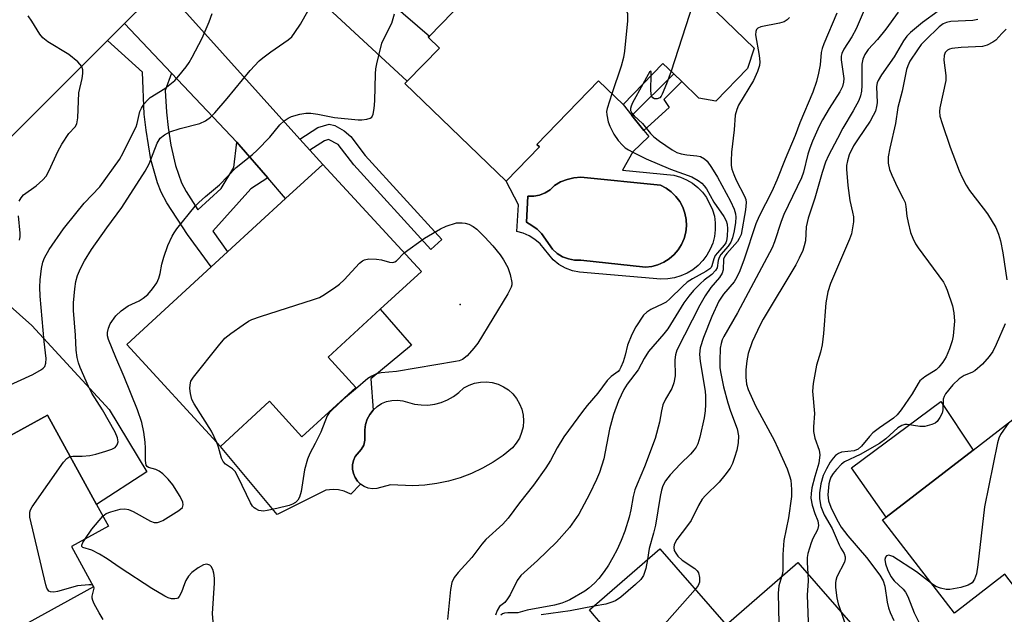
# Model space of a CAD drawing. Units: inches. Extents: x 1273760 to 1279760, y 477454 to 481454.
# Drawn here: x 1277128 to 1277357, y 478821 to 478959 of the extents above; entities that cross this region are included whole.
import ezdxf

# ---------------------------------------------------------------- set-up
doc = ezdxf.new("R2010")
doc.units = ezdxf.units.IN
doc.header["$MEASUREMENT"] = 0
for name, color, linetype in [('BLDG-Footprint', 5, 'Continuous'), ('CULTRL-Pad', 6, 'Continuous'), ('CULTRL-Swimming Pool in Ground', 4, 'Continuous'), ('ELEV-Spot Elevation', 7, 'Continuous'), ('TRANS-Driveway', 251, 'Continuous'), ('TRANS-Non Street Sidewalk', 7, 'Continuous'), ('TRANS-Road', 130, 'Continuous'), ('Undefined', 1, 'Continuous')]:
    doc.layers.add(name, color=color, linetype=linetype)

msp = doc.modelspace()

# ---------------------------------------------------------------- linework, layer by layer
at = {"layer": 'BLDG-Footprint'}
for points, elevation in [([(1277261.05, 478988.73), (1277298.57, 478952.41), (1277297.04, 478947.71), (1277289.71, 478940.14), (1277285.78, 478940.83), (1277281.82, 478944.66), (1277279.97, 478946.45), (1277277.45, 478948.89), (1277268.2, 478939.34), (1277262.5, 478944.86), (1277248.22, 478930.11), (1277248.81, 478929.54), (1277241.14, 478921.61), (1277217.66, 478944.22), (1277218.19, 478944.77), (1277225.62, 478952.44), (1277223.05, 478954.93), (1277223.31, 478955.21), (1277236.68, 478969.02), (1277239.39, 478971.82), (1277251.69, 478984.53), (1277254.42, 478981.88)], 363.49), ([(1277206.24, 478873.76), (1277193.78, 478862.31), (1277186.23, 478870.52), (1277174.87, 478860.08), (1277153.16, 478883.71), (1277172.71, 478901.68), (1277176.54, 478905.19), (1277190, 478917.56), (1277198.6, 478925.47), (1277221.45, 478900.61), (1277211.93, 478891.86), (1277199.83, 478880.74)], 365.33), ([(1277368.23, 478833.05), (1277363, 478829.02), (1277359.71, 478826.48), (1277356.7, 478830.4), (1277344.99, 478821.37), (1277328.3, 478843.01), (1277329.15, 478843.67), (1277349.33, 478859.22), (1277373.53, 478877.88), (1277390.16, 478856.3), (1277388.24, 478854.82), (1277379.36, 478847.98), (1277382.45, 478844.01)], 345.32), ([(1277131.66, 478816.74), (1277102.17, 478800.58), (1277084.46, 478832.89), (1277105.51, 478844.42), (1277102.64, 478849.67), (1277106.15, 478851.59), (1277113.59, 478855.67), (1277125.52, 478862.2), (1277134.83, 478867.3), (1277146.17, 478846.6), (1277148.95, 478841.53), (1277140.36, 478836.82), (1277145.48, 478827.46), (1277130.33, 478819.16)], 361.65), ([(1277276.73, 478836.32), (1277292.12, 478818.65), (1277308.73, 478833.11), (1277335.24, 478802.66), (1277313.92, 478784.11), (1277310.11, 478780.79), (1277307.72, 478778.71), (1277303.11, 478784.02), (1277288.75, 478771.52), (1277288.11, 478770.96), (1277286.5, 478772.8), (1277266.49, 478795.79), (1277276.09, 478804.15), (1277261.53, 478820.88), (1277260.44, 478822.13)], 353.16)]:
    msp.add_lwpolyline(points, close=True, dxfattribs=dict(at, elevation=elevation))
at = {"layer": 'CULTRL-Pad'}
for points in [[(1277210.27, 478868.45), (1277209.5, 478867.46), (1277208.91, 478866.35), (1277208.52, 478865.15), (1277208.34, 478863.91), (1277208.37, 478862.66), (1277208.38, 478861.5), (1277208.1, 478860.37), (1277207.54, 478859.36), (1277206.15, 478857.7), (1277205.74, 478856.78), (1277205.52, 478855.79), (1277205.5, 478854.78), (1277205.69, 478853.79), (1277206.08, 478852.86), (1277206.64, 478852.02), (1277207.37, 478851.31), (1277205.11, 478848.96), (1277203.55, 478849.67), (1277202.29, 478849.98), (1277201.01, 478850.08), (1277199.3, 478849.9), (1277188, 478844.26), (1277174.87, 478860.08), (1277186.23, 478870.52), (1277193.78, 478862.31), (1277206.24, 478873.76), (1277199.83, 478880.74), (1277211.93, 478891.86), (1277219.17, 478883.53), (1277209.78, 478875.76)], [(1277349.33, 478859.22), (1277329.15, 478843.67), (1277321.17, 478855.07), (1277341.86, 478870.45)]]:
    msp.add_lwpolyline(points, close=True, dxfattribs=at)
for points in [[(1277279.98, 478922.94, 0), (1277281.49, 478922.51, 0), (1277282.93, 478921.89, 0), (1277284.28, 478921.09, 0), (1277285.52, 478920.13, 0), (1277286.62, 478919.01, 0), (1277287.57, 478917.76, 0), (1277288.95, 478914.95, 0), (1277289.36, 478913.43, 0), (1277289.56, 478911.88, 0), (1277289.57, 478910.3, 0), (1277289.38, 478908.75, 0), (1277288.98, 478907.23, 0), (1277288.4, 478905.77, 0), (1277287.63, 478904.4, 0), (1277286.69, 478903.15, 0), (1277285.6, 478902.02, 0), (1277284.37, 478901.04, 0), (1277283.03, 478900.23, 0), (1277281.59, 478899.6, 0), (1277280.09, 478899.16, 0), (1277278.54, 478898.91, 0), (1277276.97, 478898.87, 0), (1277258.13, 478900.45, 0), (1277256.45, 478900.78, 0), (1277254.83, 478901.38, 0), (1277253.34, 478902.23, 0), (1277252, 478903.3, 0), (1277248.97, 478907.05, 0), (1277247.79, 478908.05, 0), (1277246.47, 478908.88, 0), (1277245.05, 478909.51, 0), (1277243.55, 478909.92, 0), (1277243.93, 478916.09, 0), (1277241.14, 478921.61, 0), (1277248.81, 478929.54, 0), (1277248.22, 478930.11, 0), (1277262.5, 478944.86, 0), (1277268.2, 478939.34, 0), (1277270.24, 478936.81, 0), (1277273.03, 478933.34, 0), (1277274.15, 478931.94, 0), (1277270.44, 478928.4, 0), (1277268.06, 478924.15, 0)], [(1277274.86, 478901.77, 0), (1277276.29, 478902.16, 0), (1277277.65, 478902.76, 0), (1277278.9, 478903.56, 0), (1277280.02, 478904.53, 0), (1277280.98, 478905.66, 0), (1277281.76, 478906.92, 0), (1277282.35, 478908.29, 0), (1277282.72, 478909.72, 0), (1277282.88, 478911.2, 0), (1277282.81, 478912.68, 0), (1277282.52, 478914.14, 0), (1277282.02, 478915.53, 0), (1277281.32, 478916.84, 0), (1277280.43, 478918.03, 0), (1277279.37, 478919.07, 0), (1277278.17, 478919.94, 0), (1277276.85, 478920.62, 0), (1277258.4, 478922.52, 0), (1277256.78, 478922.37, 0), (1277255.21, 478921.98, 0), (1277253.7, 478921.38, 0), (1277252.3, 478920.56, 0), (1277251.3, 478919.6, 0), (1277250.14, 478918.85, 0), (1277248.85, 478918.33, 0), (1277247.49, 478918.07, 0), (1277246.11, 478918.07, 0), (1277245.8, 478912.05, 0), (1277247.09, 478911.33, 0), (1277248.26, 478910.45, 0), (1277249.3, 478909.4, 0), (1277251.81, 478905.79, 0), (1277252.91, 478904.82, 0), (1277254.16, 478904.06, 0), (1277255.53, 478903.53, 0), (1277256.97, 478903.25, 0), (1277258.44, 478903.24, 0), (1277273.39, 478901.6, 0)]]:
    msp.add_polyline3d(points, close=True, dxfattribs=at)
at = {"layer": 'CULTRL-Swimming Pool in Ground'}
for points in [[(1277274.86, 478901.77), (1277273.39, 478901.6), (1277258.44, 478903.24), (1277256.97, 478903.25), (1277255.53, 478903.53), (1277254.16, 478904.06), (1277252.91, 478904.82), (1277251.81, 478905.79), (1277249.3, 478909.4), (1277248.26, 478910.45), (1277247.09, 478911.33), (1277245.8, 478912.05), (1277246.11, 478918.07), (1277247.49, 478918.07), (1277248.85, 478918.33), (1277250.14, 478918.85), (1277251.3, 478919.6), (1277252.3, 478920.56), (1277253.7, 478921.38), (1277255.21, 478921.98), (1277256.78, 478922.37), (1277258.4, 478922.52), (1277276.85, 478920.62), (1277278.17, 478919.94), (1277279.37, 478919.07), (1277280.43, 478918.03), (1277281.32, 478916.84), (1277282.02, 478915.53), (1277282.52, 478914.14), (1277282.81, 478912.68), (1277282.88, 478911.2), (1277282.72, 478909.72), (1277282.35, 478908.29), (1277281.76, 478906.92), (1277280.98, 478905.66), (1277280.02, 478904.53), (1277278.9, 478903.56), (1277277.65, 478902.76), (1277276.29, 478902.16)], [(1277207.37, 478851.31), (1277206.64, 478852.02), (1277206.08, 478852.86), (1277205.69, 478853.79), (1277205.5, 478854.78), (1277205.52, 478855.79), (1277205.74, 478856.78), (1277206.15, 478857.7), (1277207.54, 478859.36), (1277208.1, 478860.37), (1277208.38, 478861.5), (1277208.37, 478862.66), (1277208.34, 478863.91), (1277208.52, 478865.15), (1277208.91, 478866.35), (1277209.5, 478867.46), (1277210.27, 478868.45), (1277211.2, 478869.3), (1277212.25, 478869.98), (1277213.41, 478870.46), (1277214.63, 478870.74), (1277215.89, 478870.81), (1277217.14, 478870.67), (1277219.85, 478869.89), (1277221.41, 478869.67), (1277222.99, 478869.66), (1277224.55, 478869.85), (1277226.07, 478870.24), (1277227.53, 478870.83), (1277228.9, 478871.6), (1277230.16, 478872.55), (1277231.28, 478873.65), (1277232.5, 478874.3), (1277233.8, 478874.75), (1277235.15, 478874.99), (1277236.53, 478875.03), (1277237.9, 478874.86), (1277239.22, 478874.48), (1277240.48, 478873.91), (1277241.63, 478873.15), (1277242.65, 478872.22), (1277243.51, 478871.15), (1277244.21, 478869.97), (1277244.72, 478868.69), (1277245.02, 478867.34), (1277245.12, 478865.97), (1277245.01, 478864.6), (1277244.69, 478863.26), (1277244.17, 478861.98), (1277243.46, 478860.8), (1277242.58, 478859.74), (1277240.39, 478857.98), (1277238.07, 478856.4), (1277235.63, 478855.01), (1277233.09, 478853.81), (1277230.47, 478852.81), (1277227.78, 478852.02), (1277225.03, 478851.43), (1277222.25, 478851.07), (1277219.45, 478850.92), (1277214.34, 478851.19), (1277211.16, 478850.27), (1277210.15, 478850.23), (1277209.15, 478850.4), (1277208.21, 478850.76)]]:
    msp.add_lwpolyline(points, close=True, dxfattribs=at)
at = {"layer": 'ELEV-Spot Elevation'}
msp.add_point((1277230.43, 478892.99, 366.24), dxfattribs=at)
at = {"layer": 'TRANS-Driveway'}
for points in [[(1277211.45, 478965.4), (1277214.42, 478962.85), (1277223.31, 478955.21), (1277223.05, 478954.93), (1277225.62, 478952.44), (1277218.19, 478944.77), (1277197.88, 478963.65), (1277184.6, 478976.56), (1277182.05, 478979.65), (1277174.84, 478980.22), (1277188.99, 478994.3), (1277188.75, 478985.65), (1277199.61, 478975.58)], [(1277193.29, 478931.35), (1277195.62, 478928.77), (1277198.6, 478925.47), (1277190, 478917.56), (1277185.85, 478922.38), (1277179.17, 478930.09), (1277178.69, 478930.62), (1277163.54, 478946.65), (1277152.68, 478958.17), (1277163.22, 478968.66), (1277166.37, 478961.22)], [(1277123.52, 478865.67), (1277118.18, 478874.97), (1277112.66, 478884.57), (1277110.9, 478888.03), (1277102.86, 478898.22), (1277095.79, 478903.58), (1277100.87, 478907.95), (1277105.05, 478911.62), (1277107.56, 478913.84), (1277110.37, 478916.4), (1277110.23, 478907.57), (1277118.96, 478898.95), (1277131.2, 478888.1), (1277149.14, 478868.66), (1277157.83, 478854.2), (1277146.17, 478846.6), (1277134.83, 478867.3), (1277125.52, 478862.2)]]:
    msp.add_lwpolyline(points, close=True, dxfattribs=at)
at = {"layer": 'TRANS-Non Street Sidewalk'}
for points in [[(1277163.54, 478946.65), (1277162.11, 478942.58), (1277162.37, 478937.55), (1277162.76, 478934.04), (1277163.37, 478929.9), (1277164.47, 478925.19), (1277165.83, 478921.18), (1277166.92, 478919.15), (1277169.66, 478914.91), (1277175.04, 478919.87), (1277178.01, 478924.73), (1277178.69, 478930.62), (1277179.17, 478930.09), (1277185.85, 478922.38), (1277181.9, 478919.76), (1277173.1, 478909.97), (1277176.54, 478905.19), (1277172.71, 478901.68), (1277167.29, 478909.21), (1277162.48, 478916.53), (1277161.13, 478919.03), (1277160.32, 478921.17), (1277158.79, 478926.57), (1277157.65, 478933.38), (1277157.23, 478937.12), (1277156.8, 478946.82), (1277148.72, 478954.22), (1277152.68, 478958.17)], [(1277278.9, 478938.64), (1277273.03, 478933.34), (1277270.24, 478936.81), (1277279.97, 478946.45), (1277281.82, 478944.66), (1277277.67, 478940.54)], [(1277195.62, 478928.77), (1277193.29, 478931.35), (1277197.47, 478934.04), (1277200.11, 478934.78), (1277201.39, 478934.47), (1277203.58, 478933.24), (1277205.14, 478931.9), (1277208.47, 478927.52), (1277226.2, 478908.07), (1277223.67, 478905.76), (1277205.84, 478925.33), (1277202.16, 478930.05), (1277199.93, 478931.27), (1277198.99, 478930.94)]]:
    msp.add_lwpolyline(points, close=True, dxfattribs=at)
at = {"layer": 'TRANS-Road'}
msp.add_lwpolyline([(1277163.22, 478968.66), (1277152.68, 478958.17), (1277148.72, 478954.22), (1277120.52, 478926.08)], dxfattribs=at)
at = {"layer": 'Undefined'}
for points, elevation in [([(1277266.27, 478983.68), (1277266.17, 478983.26), (1277265.67, 478982.7), (1277262.35, 478980.81), (1277261.43, 478980.1), (1277260.68, 478979.23), (1277258.8, 478976.63), (1277258.38, 478975.92), (1277258.19, 478975.22), (1277258.43, 478974.51), (1277259.08, 478973.58), (1277268.45, 478961.93), (1277268.93, 478961.21), (1277269.21, 478960.43), (1277269.2, 478958.72), (1277268.52, 478951.69), (1277268.31, 478950.24), (1277267.74, 478948.27), (1277265.6, 478941.85)], 364), ([(1277284.91, 478965.64), (1277284.69, 478964.06), (1277284.34, 478962.62), (1277279.31, 478947.09)], 362), ([(1277326.36, 478966.74), (1277322.24, 478956.92), (1277321.21, 478955.03), (1277319.39, 478952.19), (1277318.91, 478951.2), (1277318.77, 478950.56), (1277318.77, 478949.71), (1277319.35, 478945.35), (1277319.29, 478944.55), (1277319.04, 478943.54), (1277318.42, 478942.3), (1277315.94, 478938.42), (1277314.41, 478935.76), (1277313.67, 478934.3), (1277312.12, 478930.82), (1277311.45, 478929.2), (1277310.99, 478927.84), (1277310.01, 478923.67), (1277309.57, 478922.31), (1277306.44, 478915.94), (1277305.49, 478913.83), (1277304.87, 478912.23), (1277303.31, 478907.53), (1277302.73, 478906.12), (1277294.71, 478891.02), (1277291.54, 478885.53), (1277291.18, 478884.75), (1277290.91, 478883.93), (1277290.71, 478882.81), (1277290.6, 478879.93), (1277290.66, 478878.3), (1277290.84, 478877), (1277291.49, 478873.87), (1277292.51, 478870.2), (1277293.12, 478868.25), (1277294.68, 478864.17), (1277294.95, 478862.5), (1277294.87, 478860.86), (1277294.58, 478859.22), (1277294.06, 478857.5), (1277293.55, 478856.09), (1277293.01, 478855.05), (1277291.81, 478853.37), (1277290.51, 478851.77), (1277287.29, 478848.69), (1277286.5, 478847.82), (1277285.65, 478846.38), (1277283.98, 478842.9), (1277283.17, 478841.71), (1277280.68, 478838.47), (1277280.05, 478837.3), (1277279.95, 478836.62), (1277280.07, 478835.95), (1277280.42, 478835.27), (1277280.9, 478834.64), (1277281.93, 478833.71), (1277284.8, 478831.76), (1277285.4, 478831.2), (1277285.67, 478830.75), (1277285.93, 478829.68), (1277285.91, 478828.57), (1277285.61, 478827.81), (1277284.93, 478826.9)], 356), ([(1277123.37, 478873.11), (1277131.42, 478876.72), (1277133.4, 478877.88), (1277133.83, 478878.22), (1277134.16, 478878.62), (1277134.43, 478879.37), (1277134.47, 478880.48), (1277134.02, 478884.41), (1277133.1, 478894.91), (1277133.01, 478896.97), (1277133.08, 478898.73), (1277133.41, 478901.34), (1277133.72, 478902.77), (1277134.09, 478903.81), (1277135.17, 478905.72), (1277138.55, 478910.49), (1277141.36, 478914.1), (1277143.34, 478916.48), (1277146.93, 478920.29), (1277151.48, 478926.6), (1277152.36, 478928.14), (1277154.32, 478932.26), (1277155.34, 478934.18), (1277155.6, 478934.92), (1277156.22, 478937.73), (1277156.58, 478938.51), (1277157.22, 478939.48), (1277157.95, 478940.38), (1277158.59, 478940.96), (1277162.04, 478943.06), (1277164.29, 478944.93), (1277165.28, 478946.02), (1277166.94, 478948.12), (1277167.61, 478949.09), (1277168.35, 478950.35), (1277170.69, 478954.75), (1277172.25, 478958.55), (1277172.95, 478960.46)], 360), ([(1277140.1, 478857.69), (1277140.66, 478857.79), (1277142.82, 478857.77), (1277144.6, 478857.94), (1277146.04, 478858.27), (1277148.33, 478858.95), (1277149.74, 478859.42), (1277150.47, 478859.8), (1277150.96, 478860.39), (1277151.16, 478861.14), (1277151.01, 478862.09), (1277150.47, 478863.33), (1277147.57, 478868.51), (1277145.12, 478872.44), (1277144.34, 478873.96), (1277142.4, 478878.37), (1277142.02, 478879.42), (1277141.69, 478880.68), (1277141.47, 478882.37), (1277141.3, 478885.83), (1277140.85, 478891.55), (1277140.81, 478893.33), (1277141.12, 478896.57), (1277141.37, 478898.31), (1277141.79, 478899.69), (1277142.44, 478901.3), (1277143.36, 478903.06), (1277145, 478905.69), (1277148.53, 478910.72), (1277152.03, 478915.5), (1277157.48, 478923.87), (1277158.4, 478925.61), (1277160.23, 478930.39), (1277160.93, 478931.55), (1277161.89, 478932.35), (1277163.2, 478933.03), (1277165.54, 478933.82), (1277170.12, 478934.96), (1277171.41, 478935.56), (1277172.57, 478936.39), (1277173.57, 478937.44), (1277176.44, 478940.77), (1277181.79, 478947.21), (1277183.84, 478949.46), (1277184.7, 478950.2), (1277186.54, 478951.57), (1277190.61, 478954.31), (1277191.46, 478955.08), (1277192.16, 478956.02), (1277193.45, 478958.01), (1277195.23, 478961.16)], 362), ([(1277147.67, 478843.86), (1277148.42, 478844.47), (1277149.46, 478844.92), (1277151.67, 478845.53), (1277152.77, 478845.62), (1277153.58, 478845.42), (1277154.65, 478844.95), (1277158.67, 478842.7), (1277159.56, 478842.42), (1277160.27, 478842.4), (1277160.78, 478842.54), (1277161.54, 478842.91), (1277165.27, 478845.19), (1277166.06, 478845.89), (1277166.28, 478846.49), (1277166.18, 478847.17), (1277165.56, 478848.42), (1277163.85, 478851.13), (1277162.78, 478852.49), (1277161.55, 478853.68), (1277160.67, 478854.36), (1277159.95, 478854.71), (1277158.25, 478855.14), (1277157.91, 478855.39), (1277157.68, 478855.74), (1277157.49, 478856.78), (1277157.5, 478859.69), (1277157.43, 478861.06), (1277157.1, 478863.34), (1277156.65, 478865.59), (1277155.65, 478868.52), (1277152.61, 478876.16), (1277150.63, 478880.67), (1277148.93, 478884.83), (1277148.72, 478885.69), (1277148.7, 478886.49), (1277148.92, 478887.52), (1277149.35, 478888.48), (1277150.66, 478890.31), (1277151.88, 478891.51), (1277153.5, 478892.68), (1277156.06, 478893.86), (1277157.02, 478894.41), (1277158.03, 478895.27), (1277159.13, 478896.59), (1277160.12, 478898.03), (1277160.64, 478899.05), (1277160.96, 478900.17), (1277161.31, 478902.34), (1277161.74, 478903.98), (1277162.72, 478906.68), (1277163.7, 478908.81), (1277164.13, 478909.58), (1277164.81, 478910.53), (1277169.07, 478915.77), (1277169.88, 478916.62), (1277171.44, 478918.03), (1277174.65, 478920.69), (1277178.56, 478924.73), (1277182.32, 478927.78), (1277183.38, 478928.73), (1277186.34, 478931.81), (1277188.64, 478934.6), (1277189.64, 478935.6), (1277190.55, 478936.22), (1277191.34, 478936.56), (1277193.27, 478937.11), (1277194.68, 478937.36), (1277195.81, 478937.32), (1277197.5, 478937.09), (1277201.29, 478936.32), (1277206.83, 478935.8), (1277207.68, 478935.8), (1277208.82, 478935.94), (1277209.59, 478936.17), (1277209.98, 478936.43), (1277210.3, 478937.08), (1277210.52, 478938.45), (1277210.64, 478940.2), (1277210.81, 478946.45), (1277210.94, 478947.61), (1277211.16, 478948.76), (1277212.33, 478953.57), (1277212.88, 478954.87), (1277214.58, 478958.2), (1277215.25, 478960.35)], 364), ([(1277317.76, 478960.51), (1277314.72, 478953.44), (1277314.31, 478952.33), (1277314.09, 478951.44), (1277313.9, 478948.54), (1277313.53, 478946.63), (1277313.04, 478944.72), (1277312.21, 478942.24), (1277309.15, 478935.12), (1277308.05, 478932.13), (1277305.76, 478926.65), (1277303.86, 478921.78), (1277302.66, 478919.21), (1277299.74, 478913.44), (1277298.94, 478911.66), (1277296.26, 478903.51), (1277295.26, 478900.77), (1277294.56, 478899.28), (1277293.91, 478898.19), (1277291.44, 478895.37), (1277290.37, 478893.75), (1277288.74, 478890.17), (1277286.83, 478885.32), (1277286.08, 478882.95), (1277285.91, 478881.49), (1277286.1, 478879.72), (1277287.23, 478872.91), (1277287.32, 478871.75), (1277287.29, 478869.76), (1277287.22, 478868.33), (1277287, 478866.69), (1277286.03, 478862.22), (1277285.51, 478860.64), (1277285.15, 478859.92), (1277284.7, 478859.26), (1277283.8, 478858.25), (1277281.49, 478856.05), (1277279.11, 478853.44), (1277278, 478852.07), (1277277.4, 478850.94), (1277277.07, 478849.89), (1277276.79, 478848.48), (1277275.73, 478841.82), (1277275.27, 478839.92), (1277274.25, 478836.39), (1277273.84, 478833.8)], 358), ([(1277331.97, 478960.75), (1277329.11, 478956.8), (1277327.14, 478954.41), (1277325.04, 478952.12), (1277324.24, 478950.95), (1277323.79, 478949.87), (1277323.56, 478948.74), (1277323.57, 478943.78), (1277323.46, 478942.41), (1277323.25, 478941.35), (1277322.81, 478940.26), (1277321.56, 478937.89), (1277319.14, 478933.85), (1277317.86, 478931.5), (1277315.82, 478927.55), (1277315.14, 478925.97), (1277314.34, 478923.6), (1277312.65, 478917.6), (1277311.07, 478913.01), (1277310.67, 478910.97), (1277310.46, 478907.74), (1277310.2, 478906.59), (1277309.83, 478905.47), (1277309.03, 478903.68), (1277308.24, 478902.17), (1277300.64, 478889.57), (1277299.94, 478888.27), (1277298.13, 478884.29), (1277297.23, 478881.61), (1277296.88, 478879.88), (1277296.63, 478877.82), (1277296.63, 478876.1), (1277296.82, 478874.52), (1277297.19, 478873.24), (1277298.87, 478869.49), (1277303.18, 478861.53), (1277304.09, 478859.68), (1277306.21, 478854.9), (1277306.8, 478853.27), (1277307.05, 478852.2), (1277307.25, 478850.04), (1277307.2, 478848.41), (1277306.55, 478843.5), (1277305.49, 478838.22), (1277305.26, 478835.02), (1277305.21, 478831.36), (1277305.12, 478830.57), (1277304.93, 478829.8)], 354), ([(1277341.21, 478960.99), (1277337.59, 478958.38), (1277334.8, 478956.02), (1277334, 478955.2), (1277333.19, 478954.12), (1277331.05, 478950.42), (1277328.11, 478946.2), (1277327.33, 478944.94), (1277327.1, 478944.41), (1277326.93, 478943.56), (1277327.07, 478939.77), (1277326.97, 478938.91), (1277326.67, 478937.82), (1277326.17, 478936.78), (1277325.43, 478935.52), (1277322.65, 478931.41), (1277321.64, 478929.76), (1277320.58, 478927.68), (1277320.18, 478926.32), (1277319.99, 478925.19), (1277319.97, 478924.33), (1277320.3, 478920.57), (1277320.73, 478917.1), (1277321.41, 478914.41), (1277321.6, 478913.3), (1277321.58, 478912.16), (1277321.41, 478910.73), (1277321.13, 478909.38), (1277320.71, 478908.12), (1277316.3, 478897.84), (1277315.69, 478895.94), (1277315.19, 478893.39), (1277314.68, 478886.24), (1277314.32, 478883.63), (1277313.97, 478881.91), (1277313, 478878.89), (1277312.22, 478874.63), (1277312.11, 478872.91), (1277312.58, 478867.69), (1277312.31, 478864.59), (1277312.3, 478863.5), (1277312.63, 478861.98), (1277313.67, 478859.22), (1277313.78, 478858.11), (1277313.57, 478856.17), (1277312.64, 478853.06), (1277311.98, 478850.43), (1277311.79, 478849.15), (1277311.75, 478848.08), (1277312.04, 478846.43), (1277312.65, 478844.51), (1277313.36, 478842.78), (1277313.5, 478841.76), (1277313.29, 478840.7), (1277312.21, 478838.68), (1277311.79, 478837.73), (1277311.05, 478835.19), (1277310.9, 478834.32), (1277310.83, 478833.15), (1277311.02, 478830.48)], 352), ([(1277128.26, 478916.95), (1277128.68, 478917.71), (1277129.22, 478918.38), (1277132.19, 478920.49), (1277133.71, 478921.89), (1277134.48, 478922.77), (1277135.18, 478924.01), (1277137.24, 478928.49), (1277138.13, 478930.18), (1277139.73, 478932.65), (1277141.2, 478934.18), (1277141.63, 478934.9), (1277141.85, 478936.27), (1277142.07, 478942.06), (1277142.84, 478945.41), (1277143.01, 478946.57), (1277143.02, 478947.42), (1277142.79, 478948.17), (1277141.86, 478949.23), (1277139.79, 478950.95), (1277134.92, 478953.92), (1277133.75, 478954.8), (1277133.03, 478955.7), (1277131.19, 478958.7), (1277130.34, 478959.9)], 358), ([(1277306.8, 478959.54), (1277306.23, 478958.95), (1277305.55, 478958.5), (1277304.46, 478958.18), (1277300.16, 478957.36), (1277299.47, 478957.06), (1277299.15, 478956.73), (1277298.97, 478956.3), (1277298.93, 478955.54), (1277299.78, 478950.68), (1277299.91, 478949.22), (1277299.83, 478948.37), (1277299.38, 478947.02), (1277298.42, 478944.92), (1277294.98, 478939.23), (1277294.54, 478938.22), (1277294.18, 478936.91), (1277293.93, 478933.48), (1277293.36, 478928.33), (1277293.22, 478926.32), (1277293.23, 478925.19), (1277293.39, 478924.39), (1277293.86, 478923.11), (1277294.42, 478921.84), (1277296.33, 478918.13), (1277296.62, 478917.34), (1277296.74, 478916.63), (1277296.6, 478914.94), (1277295.55, 478909.24), (1277295.14, 478908.29), (1277294.69, 478907.61), (1277292.27, 478904.82), (1277291.8, 478904.18), (1277291.5, 478903.45), (1277291.42, 478901.02), (1277291.18, 478900.23), (1277290.58, 478899.27), (1277288.52, 478896.89), (1277287.23, 478894.97), (1277286.02, 478892.78), (1277280.69, 478882.4), (1277280.37, 478881.29), (1277280.19, 478880.12), (1277280.26, 478876.4), (1277279.97, 478874.79), (1277279.5, 478873.51), (1277278, 478871.05), (1277277.44, 478869.73), (1277277.09, 478868.35), (1277276.67, 478865.65), (1277275.61, 478861.93), (1277273.18, 478855.29), (1277271.44, 478851.33), (1277270.94, 478850.03), (1277270.52, 478848.43), (1277269.99, 478845.34), (1277269.61, 478843.69), (1277268.63, 478840.43), (1277267.79, 478838.27), (1277266.81, 478836.13), (1277265.86, 478834.31), (1277264.83, 478832.54), (1277263.83, 478831.09), (1277262.59, 478829.45), (1277261.6, 478828.33), (1277260.26, 478827.19), (1277259.32, 478826.51), (1277255.83, 478824.52), (1277254.81, 478824.01), (1277254, 478823.7), (1277252.29, 478823.28), (1277245.96, 478822.05), (1277243.8, 478821.45), (1277241.51, 478821.45), (1277240.7, 478821.37), (1277240.23, 478821.2), (1277239.89, 478820.91)], 360), ([(1277350.4, 478959.04), (1277349.28, 478958.86), (1277344.2, 478958.63), (1277343.13, 478958.39), (1277342.42, 478958.09), (1277341.44, 478957.38), (1277338.28, 478954.29), (1277337.3, 478953.23), (1277336.42, 478952.06), (1277334.63, 478949.37), (1277334.17, 478948.31), (1277333.91, 478947.49), (1277332.92, 478942.43), (1277331.91, 478938.67), (1277331.36, 478934.96), (1277330, 478929.24), (1277329.66, 478927.19), (1277329.66, 478925.73), (1277329.96, 478924.31), (1277330.45, 478922.96), (1277331.79, 478920.1), (1277333.15, 478917.58), (1277333.55, 478916.61), (1277333.76, 478915.66), (1277333.97, 478913.44), (1277334.24, 478911.99), (1277334.83, 478909.7), (1277335.36, 478908.36), (1277336, 478907.07), (1277336.6, 478906.09), (1277342.44, 478898.13), (1277342.88, 478897.39), (1277343.34, 478896.32), (1277344.53, 478892.68), (1277344.87, 478891.04), (1277345, 478889.11), (1277344.71, 478885.69), (1277344.49, 478884.57), (1277343.83, 478882.68), (1277343.06, 478880.83), (1277342.32, 478879.58), (1277341.41, 478878.44), (1277340.79, 478877.83), (1277338.13, 478876.2), (1277337.01, 478875.28), (1277336.56, 478874.62), (1277335.22, 478872.23), (1277332.64, 478868.53), (1277331.72, 478867.39), (1277330.85, 478866.64), (1277327.64, 478864.39), (1277326.1, 478863.19), (1277325.31, 478862.36), (1277323.48, 478860.12), (1277322.7, 478859.42), (1277321.78, 478859.05), (1277318.84, 478858.73), (1277318.11, 478858.45), (1277317.45, 478857.99), (1277316.86, 478857.37), (1277316.19, 478856.43), (1277315.35, 478854.9), (1277314.61, 478853.32), (1277314.04, 478851.41), (1277313.69, 478849.27), (1277313.71, 478847.88), (1277314.07, 478846.15), (1277314.81, 478844.17), (1277316.65, 478841.04), (1277318.26, 478837.24), (1277318.65, 478836.45), (1277319.43, 478835.2), (1277319.7, 478834.49), (1277319.7, 478833.98), (1277319.49, 478833.19), (1277317.77, 478829.8), (1277317.52, 478828.99), (1277317.44, 478828.43), (1277317.47, 478827.32), (1277317.71, 478824.96), (1277318.07, 478823.56), (1277318.72, 478821.64)], 350), ([(1277356.97, 478956.8), (1277355.97, 478955.84), (1277354.61, 478954.3), (1277353.93, 478953.77), (1277352.62, 478953.12), (1277351.5, 478952.84), (1277346.59, 478952.6), (1277344.37, 478952.33), (1277343.86, 478952.19), (1277343.4, 478951.95), (1277342.86, 478951.39), (1277342.62, 478950.68), (1277342.54, 478949.61), (1277343.01, 478946.1), (1277343.02, 478944.94), (1277341.61, 478938.57), (1277341.53, 478937.7), (1277341.64, 478936.63), (1277342.13, 478934.95), (1277344.02, 478929.44), (1277346.07, 478924), (1277346.78, 478922.4), (1277347.72, 478920.61), (1277348.47, 478919.39), (1277351.68, 478915.35), (1277352.64, 478913.99), (1277354.56, 478910.83), (1277355.21, 478909.31), (1277355.66, 478907.73), (1277356.18, 478904.93), (1277357.17, 478898.68)], 348), ([(1277274.75, 478946.1), (1277274.72, 478946.85), (1277274.63, 478947.06), (1277274.36, 478946.83), (1277273.99, 478946.28), (1277272.78, 478944.07)], 362), ([(1277279.31, 478947.09), (1277278.28, 478944.16), (1277277.3, 478941.73), (1277277.03, 478941.27), (1277276.69, 478940.9), (1277276.11, 478940.66), (1277275.51, 478940.68), (1277275.11, 478940.9), (1277274.88, 478941.18), (1277274.72, 478941.67), (1277274.64, 478942.83), (1277274.75, 478946.1)], 362), ([(1277272.78, 478944.07), (1277270.4, 478939.7), (1277270.05, 478938.95), (1277269.94, 478938.46), (1277269.95, 478937.98), (1277270.2, 478937.31), (1277270.74, 478936.69), (1277272.68, 478934.93), (1277274.56, 478932.66), (1277275.34, 478931.89), (1277276.62, 478930.85), (1277279.55, 478928.85), (1277280.69, 478928.21), (1277281.64, 478927.89), (1277282.97, 478927.69), (1277285.33, 478927.48), (1277286.17, 478927.28), (1277287.1, 478926.77), (1277287.7, 478926.21), (1277288.72, 478924.76), (1277290.1, 478922.47), (1277293.09, 478916.93), (1277293.92, 478915.09), (1277294.24, 478914), (1277294.31, 478913.24), (1277294.24, 478911.95), (1277293.96, 478910.02), (1277293.6, 478908.45), (1277293.19, 478907.44), (1277292.54, 478906.47), (1277290.86, 478904.53), (1277290.47, 478903.87), (1277290.26, 478903.17), (1277289.97, 478901.49), (1277289.65, 478900.84), (1277288.77, 478899.91), (1277287.02, 478898.61), (1277286.15, 478897.83), (1277284.5, 478896.18), (1277283.41, 478894.91), (1277282.31, 478893.37), (1277278.55, 478887.35), (1277277.66, 478886.2), (1277274.09, 478882.05), (1277273.08, 478880.48), (1277271.68, 478877.79), (1277269.13, 478874.47), (1277268.37, 478873.27), (1277267.11, 478870.66), (1277265.98, 478867.43), (1277265.09, 478864.09), (1277263.74, 478857.22), (1277262.71, 478854.02), (1277262.05, 478852.42), (1277260.41, 478848.97), (1277257.95, 478844.36), (1277255.75, 478841.22), (1277252.74, 478837.89), (1277248.35, 478833.63), (1277244.48, 478830.14), (1277243.68, 478828.99), (1277242, 478825.63), (1277241.45, 478824.69), (1277240.81, 478823.9), (1277239.58, 478822.91), (1277239, 478821.98), (1277238.63, 478820.9)], 362), ([(1277265.6, 478941.85), (1277264.52, 478938.46), (1277264.39, 478937.69), (1277264.42, 478936.96), (1277264.76, 478935.36), (1277265.13, 478934.3), (1277266.08, 478932.47), (1277267.04, 478930.98), (1277268.05, 478929.89), (1277268.71, 478929.3), (1277269.43, 478928.81), (1277270.44, 478928.27), (1277273.58, 478926.79), (1277279.2, 478924.38), (1277284.15, 478922.6), (1277285.58, 478921.75), (1277286.45, 478921.08), (1277287.02, 478920.47), (1277287.51, 478919.77), (1277289.23, 478916.73), (1277291.55, 478913.35), (1277292.11, 478912.34), (1277292.31, 478911.6), (1277292.37, 478910.53), (1277292.33, 478908.82), (1277292.17, 478907.73), (1277291.98, 478907.25), (1277291.62, 478906.71), (1277290.05, 478904.99), (1277289.53, 478904.31), (1277289.21, 478903.54), (1277288.78, 478901.95), (1277288.58, 478901.56), (1277288.29, 478901.25), (1277287.38, 478900.61), (1277284.3, 478898.92), (1277283.08, 478898.12), (1277281.94, 478897.17), (1277279.05, 478894.26), (1277278.17, 478893.52), (1277277.43, 478893.1), (1277274.6, 478891.8), (1277273.73, 478891.22), (1277272.95, 478890.46), (1277271.14, 478887.8), (1277270.21, 478885.99), (1277269.25, 478883.53), (1277268.68, 478881.23), (1277268.19, 478879.67), (1277267.72, 478878.43), (1277267.39, 478877.8), (1277267.06, 478877.42), (1277265.46, 478876.24), (1277264.5, 478875.33), (1277262.32, 478872.42), (1277259.86, 478869.53), (1277258.79, 478868.15), (1277254.48, 478862.31), (1277252.95, 478859.74), (1277251.4, 478856.82), (1277250.31, 478855.13), (1277247.41, 478851.08), (1277244.17, 478846.94), (1277241.59, 478843.45), (1277240.3, 478842.01), (1277236.36, 478838.44), (1277235.5, 478837.42), (1277233.19, 478834.29), (1277229.96, 478830.82), (1277229.06, 478829.68), (1277228.55, 478828.49), (1277228.21, 478826.87), (1277227.55, 478819.93)], 364), ([(1277128.36, 478907.86), (1277128.47, 478908.67), (1277128.49, 478909.5), (1277128.08, 478913.52)], 358), ([(1277217.48, 478904.93), (1277222.2, 478908.37), (1277225.88, 478910.54), (1277227.22, 478911.15), (1277229.56, 478911.89), (1277230.89, 478911.94), (1277231.59, 478911.86), (1277232.48, 478911.57), (1277233.43, 478911.08), (1277234.33, 478910.42), (1277236.17, 478908.59), (1277238, 478906.54), (1277239.7, 478904.51), (1277240.51, 478903.31), (1277241.5, 478901.54), (1277242.06, 478899.95), (1277242.45, 478898.06), (1277242.44, 478897.53), (1277242.29, 478897), (1277241.46, 478895.46), (1277234.51, 478884.03), (1277233.65, 478882.83), (1277232.05, 478881.08), (1277230.97, 478880.23), (1277230.24, 478879.94), (1277229.39, 478879.73), (1277215.66, 478877.42), (1277212.17, 478877.09), (1277211.05, 478876.86), (1277210, 478876.39), (1277209.06, 478875.78), (1277206.23, 478873.32), (1277203.38, 478871.05), (1277200.67, 478868.47), (1277200.1, 478867.83), (1277199.64, 478867.13), (1277198.18, 478863.36), (1277196.88, 478860.72), (1277195.64, 478858.45), (1277195.1, 478857.11), (1277194.36, 478854.6), (1277193.57, 478849.59), (1277193.19, 478848.26), (1277192.81, 478847.62), (1277192.26, 478847.08), (1277191.59, 478846.67), (1277190.8, 478846.35), (1277187.98, 478845.63), (1277185.7, 478845.17), (1277184.86, 478845.07), (1277184.32, 478845.09), (1277183.82, 478845.22), (1277183.12, 478845.55), (1277182.7, 478845.85), (1277182.32, 478846.24), (1277181.85, 478846.98), (1277179, 478852.95), (1277178.28, 478854.24), (1277177.72, 478854.88), (1277176.07, 478855.98), (1277175.52, 478856.57), (1277175.17, 478857.34), (1277174.44, 478859.91), (1277174.06, 478860.96)], 366), ([(1277174.06, 478860.96), (1277172.82, 478863.62), (1277168.84, 478869.93), (1277168.29, 478870.97), (1277167.93, 478872.36), (1277167.83, 478873.51), (1277167.84, 478874.36), (1277168.03, 478875.16), (1277168.64, 478876.14), (1277174.42, 478883.39), (1277175.93, 478885.16), (1277177.28, 478886.27), (1277180.18, 478888.28), (1277181.41, 478889.08), (1277182.19, 478889.48), (1277184.16, 478890.19), (1277196.44, 478894.12), (1277197.84, 478894.63), (1277198.63, 478895.03), (1277201.34, 478896.8), (1277202.52, 478897.67), (1277203.56, 478898.68), (1277207.15, 478902.52), (1277207.78, 478903.07), (1277208.25, 478903.34), (1277209.31, 478903.53), (1277211.04, 478903.48), (1277212.19, 478903.3), (1277214.1, 478902.81), (1277214.87, 478902.75), (1277215.31, 478902.88), (1277215.7, 478903.13), (1277217.48, 478904.93)], 366), ([(1277356.79, 478888.49), (1277354.7, 478883.67), (1277353.87, 478882.09), (1277353.04, 478880.9), (1277351.51, 478879.17), (1277349.73, 478877.62), (1277349, 478877.19), (1277347.29, 478876.52), (1277346.1, 478875.77), (1277344.63, 478874.31), (1277342.95, 478872.27), (1277342.58, 478871.63), (1277342.37, 478870.98), (1277342.29, 478868.56), (1277342.14, 478867.75), (1277341.64, 478866.73), (1277340.96, 478865.83), (1277340.54, 478865.48), (1277339.79, 478865.12), (1277338.17, 478864.67), (1277337.01, 478864.69), (1277334.07, 478865.15), (1277333.51, 478865.13), (1277332.78, 478864.91), (1277331.89, 478864.34), (1277329.12, 478861.83), (1277327.66, 478860.76), (1277323.15, 478858.17), (1277319.5, 478856.52), (1277318.84, 478855.98), (1277317.65, 478854.71), (1277316.91, 478853.81), (1277316.38, 478852.96), (1277316.1, 478852.2), (1277315.92, 478851.37), (1277315.64, 478848.82), (1277315.83, 478847.44), (1277316.34, 478845.98), (1277317.75, 478843.13), (1277318.78, 478841.36), (1277320.3, 478839.33), (1277324.61, 478834.31), (1277327.7, 478830.2), (1277328.49, 478828.91), (1277328.89, 478827.66), (1277329.39, 478823.98), (1277329.73, 478822.61), (1277330.09, 478821.54), (1277330.95, 478819.72)], 348), ([(1277357.64, 478865.63), (1277355.65, 478862.79), (1277355.28, 478862), (1277354.97, 478860.88), (1277351.98, 478846.08), (1277350.43, 478832.58), (1277350.1, 478830.5), (1277349.66, 478829.27), (1277349.08, 478828.45), (1277348.16, 478827.86), (1277346.5, 478827.36), (1277343.93, 478826.87), (1277343.08, 478826.87), (1277341.73, 478827.18), (1277340.69, 478827.6), (1277339.65, 478828.29)], 346), ([(1277145.25, 478827.88), (1277144.85, 478827.99), (1277144.36, 478828), (1277141.73, 478827.74), (1277137.11, 478826.44), (1277136.27, 478826.27), (1277135.5, 478826.31), (1277135.09, 478826.53), (1277134.68, 478827.16), (1277134.43, 478827.98), (1277130.72, 478843.69), (1277130.69, 478844.8), (1277130.86, 478845.33), (1277131.29, 478846.08), (1277138.55, 478856.41), (1277139.32, 478857.27), (1277139.74, 478857.56), (1277140.1, 478857.69)], 362), ([(1277143.43, 478838.5), (1277145.09, 478840.86), (1277147.67, 478843.86)], 364), ([(1277173.29, 478818.45), (1277173.07, 478821.34), (1277173.49, 478828.34), (1277173.49, 478829.52), (1277173.33, 478830.67), (1277173.11, 478831.49), (1277172.75, 478832.18), (1277172.4, 478832.52), (1277171.73, 478832.73), (1277170.98, 478832.58), (1277169.71, 478831.88), (1277168.28, 478830.83), (1277167.5, 478829.98), (1277166.9, 478829), (1277166.55, 478828.22), (1277165.85, 478826.26), (1277165.33, 478825.25), (1277164.98, 478824.9), (1277164.78, 478824.8), (1277164.3, 478824.7), (1277163.53, 478824.74), (1277162.76, 478824.97), (1277162.02, 478825.33), (1277159, 478827.12), (1277151.66, 478831.88), (1277148.63, 478834.02), (1277146.87, 478835.1), (1277145.11, 478835.98), (1277142.98, 478836.65), (1277142.79, 478836.84), (1277142.76, 478837.16), (1277143.01, 478837.8), (1277143.43, 478838.5)], 364), ([(1277339.65, 478828.29), (1277336.22, 478830.97), (1277330.69, 478834.5), (1277330.24, 478834.72), (1277329.81, 478834.81), (1277329.29, 478834.66), (1277329.03, 478834.4), (1277328.87, 478833.81), (1277328.99, 478832.83), (1277329.49, 478831.48), (1277330.28, 478829.91), (1277331.04, 478828.9), (1277333.13, 478826.92), (1277333.68, 478826.28), (1277334.22, 478825.25), (1277335.7, 478821.47), (1277337.24, 478818.4)], 346), ([(1277273.84, 478833.8), (1277273.48, 478831.73), (1277272.96, 478830.15), (1277272.35, 478829.22), (1277271.06, 478828.01), (1277267.65, 478825.11), (1277266.43, 478824.29), (1277265.34, 478823.85), (1277264.21, 478823.51), (1277261.5, 478823.05)], 358), ([(1277311.02, 478830.48), (1277311.13, 478828.85), (1277310.91, 478826.74), (1277310.89, 478825.55), (1277311.49, 478809.16), (1277311.73, 478807.41), (1277312.68, 478804.32), (1277313.31, 478802.7), (1277313.99, 478801.75), (1277323.55, 478792.49)], 352), ([(1277304.93, 478829.8), (1277304.27, 478827.74), (1277304.13, 478826.01), (1277304.9, 478790.59), (1277305.08, 478789.47), (1277305.45, 478788.45), (1277306.03, 478787.49), (1277307.51, 478785.39), (1277308.02, 478784.39), (1277308.52, 478782.11), (1277308.81, 478779.66)], 354), ([(1277147.71, 478819.92), (1277146.78, 478821.44), (1277145.66, 478823.54), (1277145.32, 478824.34), (1277145.18, 478824.87), (1277145.18, 478825.37), (1277145.59, 478827.17), (1277145.47, 478827.67), (1277145.25, 478827.88)], 362), ([(1277284.93, 478826.9), (1277278.45, 478819.5), (1277277.83, 478818.89), (1277277.13, 478818.41), (1277275.77, 478817.96), (1277272.63, 478817.22), (1277271.47, 478817), (1277268.81, 478816.71), (1277267.64, 478816.63), (1277266.77, 478816.67), (1277266.03, 478816.85), (1277264.6, 478817.35)], 356), ([(1277261.5, 478823.05), (1277255.95, 478821.95), (1277249.2, 478821.02)], 358), ([(1277318.72, 478821.64), (1277320.44, 478816.59), (1277321.06, 478815.29), (1277321.94, 478814.13), (1277329.77, 478804.88), (1277330.68, 478803.44), (1277332.44, 478800.22)], 350)]:
    msp.add_lwpolyline(points, dxfattribs=dict(at, elevation=elevation))

doc.saveas('drawing.dxf')
